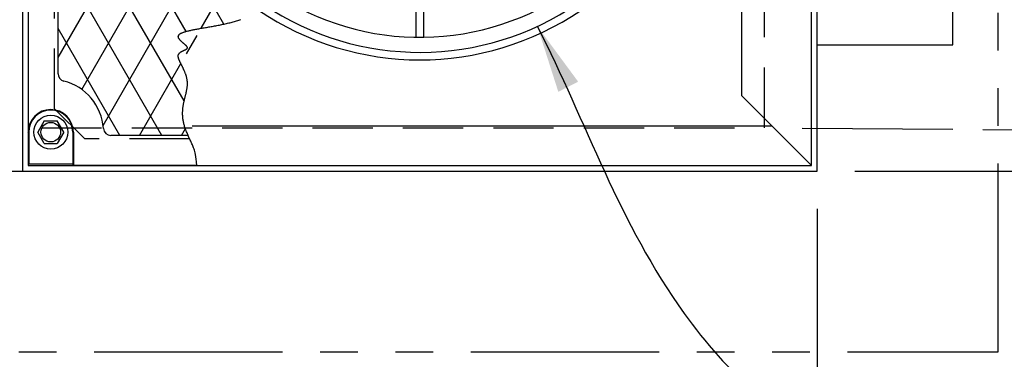
# Model space of a CAD drawing. Units: inches. Extents: x -1822 to -237, y -1684 to 1049.
# Drawn here: x -318 to -285, y -1524 to -1513 of the extents above; entities that cross this region are included whole.
import ezdxf

# ---------------------------------------------------------------- set-up
doc = ezdxf.new("R2010")
doc.units = ezdxf.units.IN
doc.header["$MEASUREMENT"] = 0
doc.linetypes.add('HIDDEN', pattern=[0.375, 0.25, -0.125])
doc.linetypes.add('PHANTOM', pattern=[2.5, 1.25, -0.25, 0.25, -0.25, 0.25, -0.25])
for name, color, linetype in [('D', 132, 'Continuous'), ('H', 30, 'HIDDEN'), ('MH', 13, 'Continuous'), ('O', 87, 'Continuous'), ('PF', 252, 'Continuous'), ('PH', 147, 'PHANTOM')]:
    doc.layers.add(name, color=color, linetype=linetype)
doc.styles.get("Standard").update_dxf_attribs({"font": 'romans.shx'})
doc.dimstyles.get("Standard").update_dxf_attribs({"dimscale": 15, "dimtxt": 0.12, "dimasz": 0.15, "dimexe": 0.18, "dimexo": 0.0625, "dimgap": 0.09, "dimtad": 0, "dimtih": 1, "dimtoh": 1, "dimzin": 4, "dimdsep": 46, "dimtxsty": 'Standard', "dimcen": 0, "dimclrd": 256, "dimclre": 256, "dimclrt": 110, "dimadec": 0, "dimazin": 0, "dimtfac": 1, "dimtofl": 0, "dimtmove": 0, "dimatfit": 0, "dimfxl": 0, "dimtolj": 1, "dimtzin": 0, "dimarcsym": 0})

# ---------------------------------------------------------------- blocks, each defined once
blk = doc.blocks.new('*D6')
at = {"layer": 'D', "lineweight": -2, "transparency": 16777216}
for p, q in [((-290.283, -1491.214), (-252.678, -1491.214)), ((-256.278, -1494.214), (-256.278, -1501.172)), ((-256.278, -1514.589), (-256.278, -1507.63)), ((-290.283, -1517.589), (-252.678, -1517.589))]:
    blk.add_line(p, q, dxfattribs=at)
at = {"layer": 'D', "transparency": 16777216}
for points in [[(-256.778, -1494.214), (-255.778, -1494.214), (-256.278, -1491.214)], [(-256.778, -1514.589), (-255.778, -1514.589), (-256.278, -1517.589)]]:
    blk.add_solid(points, dxfattribs=at)
at = {"layer": 'Defpoints', "color": 0, "transparency": 16777216}
for p in [(-291.533, -1491.214), (-291.533, -1517.589), (-256.278, -1517.589)]:
    blk.add_point(p, dxfattribs=at)
at = {"layer": 'D', "color": 110, "transparency": 16777216, "insert": (-256.278, -1504.401), "char_height": 2.4, "attachment_point": 5}
blk.add_mtext('\\A1;26.38"', dxfattribs=at)
blk = doc.blocks.new('*D7')
at = {"layer": 'D', "lineweight": -2, "transparency": 16777216}
for p, q in [((-397.033, -1518.839), (-397.033, -1541.106)), ((-291.533, -1518.839), (-291.533, -1541.106)), ((-394.033, -1537.506), (-352.711, -1537.506)), ((-294.533, -1537.506), (-335.854, -1537.506))]:
    blk.add_line(p, q, dxfattribs=at)
at = {"layer": 'D', "transparency": 16777216}
for points in [[(-394.033, -1537.006), (-394.033, -1538.006), (-397.033, -1537.506)], [(-294.533, -1537.006), (-294.533, -1538.006), (-291.533, -1537.506)]]:
    blk.add_solid(points, dxfattribs=at)
at = {"layer": 'Defpoints', "color": 0, "transparency": 16777216}
for p in [(-397.033, -1517.589), (-291.533, -1517.589), (-291.533, -1537.506)]:
    blk.add_point(p, dxfattribs=at)
at = {"layer": 'D', "color": 110, "transparency": 16777216, "insert": (-344.283, -1537.506), "char_height": 2.4, "attachment_point": 5}
blk.add_mtext('\\A1;105.50"', dxfattribs=at)

msp = doc.modelspace()

# ---------------------------------------------------------------- linework, layer by layer
at = {"layer": 'D', "color": 2, "linetype": 'PHANTOM', "ltscale": 4}
msp.add_line((-292.033, -1516.162), (-269.622, -1516.339), dxfattribs=at)
at = {"layer": 'H', "ltscale": 8}
for q in [(-316.845, -1493.276), (-315.845, -1516.526)]:
    msp.add_line((-316.845, -1515.526), q, dxfattribs=at)
at = {"layer": 'H', "color": 30, "ltscale": 8}
msp.add_lwpolyline([(-395.283, -1516.151), (-293.283, -1516.151), (-293.283, -1492.651), (-395.283, -1492.651)], close=True, dxfattribs=at)
at = {"layer": 'H', "ltscale": 8}
msp.add_lwpolyline([(-312.362, -1516.526), (-315.845, -1516.526)], dxfattribs=at)
at = {"layer": 'MH'}
for p, q in [((-317.72, -1505.057), (-317.72, -1516.299)), ((-316.727, -1514.361), (-316.727, -1505.55)), ((-317.187, -1515.924), (-317.403, -1516.299)), ((-317.187, -1515.924), (-316.754, -1515.924)), ((-316.537, -1516.299), (-316.754, -1515.924)), ((-317.701, -1516.345), (-317.72, -1516.299)), ((-317.701, -1516.299), (-317.701, -1517.355)), ((-317.187, -1516.674), (-317.403, -1516.299)), ((-316.537, -1516.299), (-316.754, -1516.674)), ((-316.24, -1516.299), (-316.24, -1517.355)), ((-316.22, -1516.299), (-316.22, -1517.401)), ((-312.412, -1516.408), (-314.975, -1516.408)), ((-317.187, -1516.674), (-316.754, -1516.674)), ((-317.701, -1517.355), (-316.24, -1517.355)), ((-316.22, -1517.401), (-316.24, -1517.355)), ((-312.126, -1517.401), (-316.22, -1517.401))]:
    msp.add_line(p, q, dxfattribs=at)
at = {"layer": 'MH', "color": 195}
for p, q in [((-316.727, -1513.819), (-311.903, -1505.462)), ((-312.479, -1512.957), (-316.727, -1505.598)), ((-312.548, -1515.257), (-316.727, -1508.018)), ((-315.944, -1514.882), (-313.123, -1509.996)), ((-313.28, -1516.408), (-316.727, -1510.438)), ((-315.235, -1516.074), (-312.327, -1511.038)), ((-311.222, -1512.713), (-311.958, -1511.44)), ((-311.979, -1512.854), (-311.446, -1511.93)), ((-314.678, -1516.408), (-316.727, -1512.858)), ((-312.465, -1513.695), (-312.117, -1513.094)), ((-314.031, -1516.408), (-312.654, -1514.023)), ((-312.634, -1516.408), (-312.503, -1516.182))]:
    msp.add_line(p, q, dxfattribs=at)
at = {"layer": 'MH'}
msp.add_lwpolyline([(-312.126, -1517.401), (-312.133, -1517.288), (-312.141, -1517.193), (-312.151, -1517.113), (-312.163, -1517.045), (-312.175, -1516.989), (-312.188, -1516.941), (-312.202, -1516.898), (-312.216, -1516.86), (-312.23, -1516.824), (-312.244, -1516.789), (-312.258, -1516.755), (-312.272, -1516.723), (-312.285, -1516.691), (-312.299, -1516.659), (-312.313, -1516.628), (-312.327, -1516.597), (-312.341, -1516.566), (-312.355, -1516.536), (-312.369, -1516.505), (-312.383, -1516.474), (-312.397, -1516.443), (-312.41, -1516.412), (-312.424, -1516.381), (-312.437, -1516.351), (-312.449, -1516.32), (-312.462, -1516.29), (-312.474, -1516.26), (-312.485, -1516.23), (-312.497, -1516.2), (-312.507, -1516.17), (-312.517, -1516.141), (-312.527, -1516.112), (-312.535, -1516.083), (-312.543, -1516.054), (-312.551, -1516.026), (-312.558, -1515.997), (-312.564, -1515.97), (-312.57, -1515.942), (-312.575, -1515.915), (-312.579, -1515.887), (-312.583, -1515.861), (-312.586, -1515.834), (-312.589, -1515.808), (-312.591, -1515.782), (-312.593, -1515.756), (-312.594, -1515.73), (-312.595, -1515.705), (-312.595, -1515.68), (-312.595, -1515.655), (-312.594, -1515.63), (-312.593, -1515.605), (-312.592, -1515.581), (-312.59, -1515.557), (-312.588, -1515.533), (-312.585, -1515.51), (-312.583, -1515.486), (-312.58, -1515.463), (-312.576, -1515.44), (-312.573, -1515.417), (-312.569, -1515.395), (-312.565, -1515.372), (-312.561, -1515.35), (-312.556, -1515.328), (-312.552, -1515.306), (-312.547, -1515.284), (-312.542, -1515.263), (-312.537, -1515.241), (-312.532, -1515.22), (-312.527, -1515.199), (-312.522, -1515.178), (-312.517, -1515.157), (-312.512, -1515.136), (-312.507, -1515.116), (-312.502, -1515.096), (-312.497, -1515.075), (-312.492, -1515.055), (-312.487, -1515.035), (-312.482, -1515.015), (-312.478, -1514.996), (-312.473, -1514.976), (-312.469, -1514.957), (-312.465, -1514.937), (-312.461, -1514.918), (-312.457, -1514.899), (-312.453, -1514.88), (-312.45, -1514.861), (-312.447, -1514.842), (-312.444, -1514.823), (-312.442, -1514.804), (-312.44, -1514.786), (-312.438, -1514.767), (-312.437, -1514.748), (-312.436, -1514.73), (-312.435, -1514.712), (-312.435, -1514.693), (-312.435, -1514.675), (-312.436, -1514.657), (-312.437, -1514.639), (-312.438, -1514.621), (-312.44, -1514.603), (-312.442, -1514.585), (-312.444, -1514.567), (-312.447, -1514.549), (-312.451, -1514.532), (-312.454, -1514.514), (-312.458, -1514.497), (-312.462, -1514.479), (-312.467, -1514.462), (-312.471, -1514.445), (-312.477, -1514.428), (-312.482, -1514.411), (-312.487, -1514.394), (-312.493, -1514.377), (-312.499, -1514.36), (-312.505, -1514.343), (-312.512, -1514.327), (-312.518, -1514.311), (-312.525, -1514.294), (-312.532, -1514.278), (-312.538, -1514.262), (-312.545, -1514.246), (-312.553, -1514.23), (-312.56, -1514.215), (-312.567, -1514.199), (-312.574, -1514.184), (-312.581, -1514.169), (-312.589, -1514.154), (-312.596, -1514.139), (-312.603, -1514.124), (-312.611, -1514.11), (-312.618, -1514.095), (-312.625, -1514.081), (-312.632, -1514.067), (-312.639, -1514.053), (-312.646, -1514.039), (-312.653, -1514.026), (-312.659, -1514.012), (-312.666, -1513.999), (-312.672, -1513.986), (-312.678, -1513.973), (-312.684, -1513.961), (-312.69, -1513.948), (-312.695, -1513.936), (-312.701, -1513.924), (-312.706, -1513.912), (-312.71, -1513.901), (-312.715, -1513.889), (-312.719, -1513.878), (-312.723, -1513.867), (-312.726, -1513.856), (-312.73, -1513.846), (-312.732, -1513.836), (-312.735, -1513.826), (-312.737, -1513.816), (-312.738, -1513.806), (-312.74, -1513.797), (-312.741, -1513.788), (-312.741, -1513.779), (-312.741, -1513.77), (-312.741, -1513.762), (-312.74, -1513.754), (-312.738, -1513.746), (-312.737, -1513.738), (-312.734, -1513.731), (-312.732, -1513.724), (-312.729, -1513.717), (-312.725, -1513.71), (-312.722, -1513.703), (-312.718, -1513.697), (-312.713, -1513.691), (-312.709, -1513.685), (-312.703, -1513.679), (-312.698, -1513.673), (-312.693, -1513.668), (-312.687, -1513.663), (-312.681, -1513.658), (-312.674, -1513.653), (-312.668, -1513.648), (-312.661, -1513.643), (-312.654, -1513.639), (-312.647, -1513.634), (-312.64, -1513.63), (-312.633, -1513.626), (-312.625, -1513.622), (-312.618, -1513.618), (-312.61, -1513.614), (-312.603, -1513.61), (-312.595, -1513.606), (-312.588, -1513.603), (-312.58, -1513.599), (-312.572, -1513.596), (-312.565, -1513.592), (-312.557, -1513.589), (-312.55, -1513.586), (-312.543, -1513.582), (-312.535, -1513.579), (-312.528, -1513.576), (-312.521, -1513.572), (-312.514, -1513.569), (-312.508, -1513.566), (-312.501, -1513.563), (-312.495, -1513.559), (-312.489, -1513.556), (-312.483, -1513.553), (-312.478, -1513.55), (-312.472, -1513.546), (-312.467, -1513.543), (-312.463, -1513.539), (-312.458, -1513.536), (-312.454, -1513.532), (-312.451, -1513.529), (-312.448, -1513.525), (-312.445, -1513.521), (-312.442, -1513.517), (-312.44, -1513.513), (-312.439, -1513.509), (-312.438, -1513.505), (-312.437, -1513.501), (-312.437, -1513.496), (-312.437, -1513.492), (-312.438, -1513.487), (-312.439, -1513.482), (-312.441, -1513.477), (-312.444, -1513.472), (-312.447, -1513.467), (-312.45, -1513.462), (-312.454, -1513.456), (-312.459, -1513.45), (-312.464, -1513.445), (-312.469, -1513.439), (-312.475, -1513.433), (-312.481, -1513.426), (-312.487, -1513.42), (-312.494, -1513.414), (-312.501, -1513.407), (-312.509, -1513.4), (-312.517, -1513.394), (-312.525, -1513.387), (-312.533, -1513.38), (-312.541, -1513.373), (-312.55, -1513.365), (-312.558, -1513.358), (-312.567, -1513.351), (-312.576, -1513.343), (-312.585, -1513.336), (-312.594, -1513.328), (-312.603, -1513.321), (-312.611, -1513.313), (-312.62, -1513.305), (-312.629, -1513.297), (-312.637, -1513.289), (-312.646, -1513.281), (-312.654, -1513.273), (-312.662, -1513.265), (-312.669, -1513.257), (-312.677, -1513.249), (-312.684, -1513.241), (-312.691, -1513.233), (-312.697, -1513.225), (-312.703, -1513.217), (-312.709, -1513.208), (-312.714, -1513.2), (-312.719, -1513.192), (-312.723, -1513.184), (-312.727, -1513.176), (-312.73, -1513.168), (-312.733, -1513.159), (-312.735, -1513.151), (-312.736, -1513.143), (-312.737, -1513.135), (-312.737, -1513.127), (-312.736, -1513.119), (-312.735, -1513.111), (-312.732, -1513.103), (-312.729, -1513.095), (-312.726, -1513.087), (-312.721, -1513.08), (-312.715, -1513.072), (-312.709, -1513.064), (-312.701, -1513.057), (-312.693, -1513.049), (-312.683, -1513.042), (-312.673, -1513.034), (-312.662, -1513.027), (-312.649, -1513.02), (-312.636, -1513.013), (-312.621, -1513.006), (-312.605, -1512.999), (-312.588, -1512.992), (-312.57, -1512.985), (-312.551, -1512.979), (-312.531, -1512.972), (-312.51, -1512.965), (-312.488, -1512.959), (-312.465, -1512.953), (-312.441, -1512.946), (-312.416, -1512.94), (-312.39, -1512.934), (-312.363, -1512.928), (-312.335, -1512.922), (-312.307, -1512.915), (-312.278, -1512.909), (-312.247, -1512.903), (-312.217, -1512.897), (-312.185, -1512.891), (-312.153, -1512.885), (-312.12, -1512.879), (-312.087, -1512.873), (-312.053, -1512.867), (-312.018, -1512.861), (-311.983, -1512.854), (-311.947, -1512.848), (-311.911, -1512.842), (-311.875, -1512.836), (-311.838, -1512.829), (-311.801, -1512.823), (-311.763, -1512.816), (-311.725, -1512.809), (-311.687, -1512.803), (-311.648, -1512.796), (-311.61, -1512.789), (-311.571, -1512.782), (-311.532, -1512.775), (-311.493, -1512.767), (-311.454, -1512.76), (-311.414, -1512.752), (-311.375, -1512.745), (-311.336, -1512.737), (-311.297, -1512.729), (-311.257, -1512.721), (-311.218, -1512.712), (-311.179, -1512.704), (-311.141, -1512.695), (-311.102, -1512.686), (-311.063, -1512.677), (-311.025, -1512.668), (-310.987, -1512.658), (-310.95, -1512.649), (-310.912, -1512.639), (-310.876, -1512.628), (-310.839, -1512.618), (-310.803, -1512.607), (-310.767, -1512.597), (-310.732, -1512.585), (-310.698, -1512.574), (-310.664, -1512.563)], dxfattribs=at)
for radius in [0.563, 0.325]:
    msp.add_circle((-316.97, -1516.299), radius, dxfattribs=at)
for centre, radius, start, end in [((-316.477, -1514.361), 0.25, 180, 255.7268), ((-316.97, -1516.299), 1.75, 4.0586, 75.7268), ((-316.97, -1516.299), 0.75, 0, 180), ((-316.97, -1516.299), 0.73, 0, 180), ((-314.975, -1516.158), 0.25, 184.0586, 270)]:
    msp.add_arc(centre, radius, start, end, dxfattribs=at)
at = {"layer": 'O'}
for p, q in [((-317.908, -1491.214), (-317.908, -1517.589)), ((-291.533, -1517.589), (-291.533, -1491.214)), ((-317.72, -1491.401), (-317.72, -1517.401)), ((-291.72, -1517.401), (-291.72, -1491.401)), ((-294.033, -1515.089), (-294.033, -1493.714)), ((-287.033, -1513.401), (-287.033, -1495.401)), ((-291.533, -1513.401), (-287.033, -1513.401)), ((-294.033, -1515.089), (-291.72, -1517.401)), ((-312.28, -1516.089), (-293.033, -1516.089)), ((-317.72, -1517.401), (-291.72, -1517.401)), ((-397.033, -1517.589), (-291.533, -1517.589))]:
    msp.add_line(p, q, dxfattribs=at)
msp.add_arc((-304.72, -1504.401), 9.5, 235.6952, 81.1797, dxfattribs=at)
at = {"layer": 'PF', "color": 30}
for p, q in [((-304.845, -1513.15), (-304.845, -1511.15)), ((-304.595, -1513.15), (-304.595, -1511.15))]:
    msp.add_line(p, q, dxfattribs=at)
at = {"layer": 'PF'}
for radius, start, end in [(9.25, 235.9351, 81.5301), (8.75, 236.0066, 85.0545)]:
    msp.add_arc((-304.72, -1504.401), radius, start, end, dxfattribs=at)
at = {"layer": 'PH', "ltscale": 5}
for p, q in [((-285.533, -1523.589), (-285.533, -1485.214)), ((-403.033, -1523.589), (-285.533, -1523.589))]:
    msp.add_line(p, q, dxfattribs=at)

# ---------------------------------------------------------------- dimensions: what is measured, and where the dimension line sits
at = {"layer": 'D'}
dim = msp.add_linear_dim(base=(-256.278335831, -1517.588521295), p1=(-291.53278663, -1491.213521295), p2=(-291.53278663, -1517.588521295), angle=90, dimstyle='Standard', override={"dimscale": 20, "dimpost": '"'}, dxfattribs=at)
dim.commit()
dim.dimension.update_dxf_attribs({"geometry": '*D6', "text_midpoint": (-256.278335831, -1504.401021295), "dimtype": 160})
dim = msp.add_linear_dim(base=(-291.533, -1537.506), p1=(-397.033, -1517.589), p2=(-291.533, -1517.589), dimstyle='Standard', override={"dimscale": 20, "dimpost": '"'}, dxfattribs=at)
dim.commit()
dim.dimension.update_dxf_attribs({"geometry": '*D7', "text_midpoint": (-344.283, -1537.506), "dimtype": 160})

# ---------------------------------------------------------------- leaders
at = {"layer": 'D', "path_type": 1}
msp.add_leader([(-300.822, -1512.789), (-295.948, -1522.317), (-290.543, -1526.56), (-286.855, -1526.881)], dimstyle='Standard', override={"dimgap": 0.09, "dimtad": 0}, dxfattribs=at)

doc.saveas('drawing.dxf')
